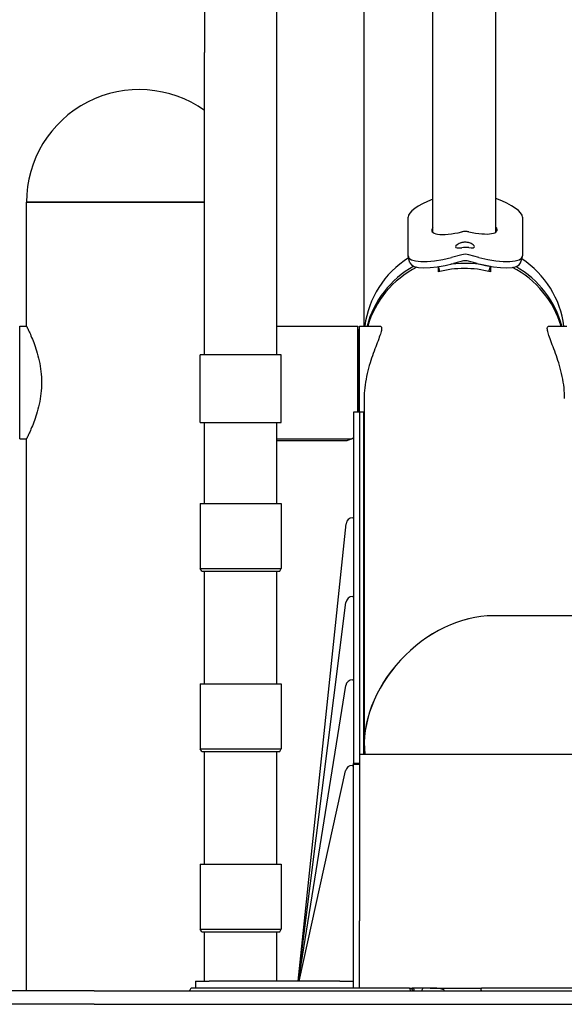
# Model space of a CAD drawing. Units: millimetres. Extents: x 201 to 11455, y 1403 to 7485.
# Drawn here: x 8956 to 9197, y 5866 to 6303 of the extents above; entities that cross this region are included whole.
import ezdxf

# ---------------------------------------------------------------- set-up
doc = ezdxf.new("R2010")
doc.units = ezdxf.units.MM
doc.layers.add('Krawędzie widoczne(ISO)', color=7, linetype='Continuous', lineweight=25)

msp = doc.modelspace()

# ---------------------------------------------------------------- linework, layer by layer
at = {"layer": 'Krawędzie widoczne(ISO)'}
for p, q in [((9138.95, 6208.13), (9138.95, 6662.64)), ((9166.95, 6208.33), (9166.95, 6662.64)), ((9108.5, 6166.53), (9108.5, 6646.61)), ((9037.75, 6374.62), (9037.75, 6288.02)), ((9069.75, 6288.02), (9069.75, 6374.62)), ((9037.75, 6153.75), (9037.75, 6288.02)), ((9069.75, 6153.75), (9069.75, 6288.02)), ((9037.75, 6221.53), (8958.75, 6221.53)), ((8958.75, 6166.53), (8958.75, 6221.53)), ((8958.75, 6221.53), (9037.75, 6221.53)), ((9127.95, 6197.82), (9127.95, 6214.94)), ((9178.73, 6214.94), (9178.73, 6197.82)), ((9128.79, 6194.62), (9128.01, 6197.4)), ((9151.79, 6198.23), (9147.27, 6197.07)), ((9159.41, 6197.07), (9154.9, 6198.23)), ((9177.9, 6194.62), (9178.67, 6197.4)), ((9142.05, 6190.82), (9141.45, 6192.95)), ((9141.45, 6190.67), (9141.45, 6192.95)), ((9152.57, 6195.46), (9148.05, 6194.3)), ((9158.64, 6194.3), (9154.12, 6195.46)), ((9163.86, 6190.82), (9164.46, 6192.96)), ((9164.46, 6192.96), (9164.46, 6190.67)), ((8955.75, 6116.53), (8955.75, 6166.53)), ((8955.75, 6166.53), (8958.75, 6166.53)), ((9069.75, 6166.53), (9105.75, 6166.53)), ((9105.75, 6128.33), (9105.75, 6166.53)), ((9106.45, 6128.43), (9106.45, 6166.53)), ((9106.45, 6166.53), (9115.52, 6166.53)), ((9190.39, 6166.53), (9198.45, 6166.53)), ((9105.95, 6128.33), (9105.95, 6165.03)), ((9105.95, 6165.03), (9106.45, 6165.03)), ((9105.95, 6159.03), (9105.75, 6159.03)), ((9071.75, 6153.75), (9035.75, 6153.75)), ((9035.75, 6123.75), (9035.75, 6153.75)), ((9071.75, 6123.75), (9071.75, 6153.75)), ((9108.5, 6134.4), (9108.5, 5980.88)), ((9103.75, 6128.33), (9103.75, 6046.53)), ((9106.45, 6128.33), (9103.75, 6128.33)), ((9106.45, 6128.43), (9106.45, 5976.53)), ((9108.39, 6128.43), (9106.45, 6128.43)), ((9108.39, 5976.53), (9108.39, 6128.43)), ((9035.75, 6123.75), (9071.75, 6123.75)), ((9037.75, 6087.75), (9037.75, 6123.75)), ((9069.75, 6087.75), (9069.75, 6123.75)), ((8955.75, 6116.53), (8958.75, 6116.53)), ((8958.75, 5871.53), (8958.75, 6116.53)), ((9069.75, 6116.53), (9103.2, 6116.53)), ((9100.75, 6115.69), (9069.75, 6115.69)), ((9100.75, 6115.68), (9069.75, 6115.68)), ((9100.75, 6115.68), (9100.75, 6115.69)), ((9035.75, 6087.75), (9071.75, 6087.75)), ((9035.75, 6087.75), (9035.75, 6058.95)), ((9071.75, 6087.75), (9071.75, 6058.95)), ((9103.46, 6081.53), (9103.75, 6081.53)), ((9079.2, 5875.75), (9100.47, 6078.85)), ((9035.75, 6058.95), (9071.75, 6058.95)), ((9036.45, 6057.75), (9035.75, 6058.95)), ((9036.45, 6057.75), (9071.06, 6057.75)), ((9037.75, 6007.75), (9037.75, 6057.75)), ((9069.75, 6007.75), (9069.75, 6057.75)), ((9071.06, 6057.75), (9071.75, 6058.95)), ((9103.4, 6046.53), (9103.75, 6046.53)), ((9103.75, 6046.53), (9103.75, 6046.46)), ((9103.75, 6046.46), (9103.75, 6009.53)), ((9079.28, 5875.75), (9100.42, 6043.91)), ((9413.47, 6038.01), (9165.69, 6038.01)), ((9103.31, 6009.53), (9103.75, 6009.53)), ((9103.75, 6009.53), (9103.75, 6009.27)), ((9103.75, 6009.27), (9103.75, 5972.4)), ((9035.75, 6007.75), (9071.75, 6007.75)), ((9035.75, 6007.75), (9035.75, 5978.95)), ((9071.75, 6007.75), (9071.75, 5978.95)), ((9079.43, 5875.75), (9100.35, 6007.01)), ((9035.75, 5978.95), (9071.75, 5978.95)), ((9036.45, 5977.75), (9035.75, 5978.95)), ((9071.06, 5977.75), (9071.75, 5978.95)), ((9036.45, 5977.75), (9071.06, 5977.75)), ((9037.75, 5927.75), (9037.75, 5977.75)), ((9069.75, 5927.75), (9069.75, 5977.75)), ((9106.45, 5976.53), (9106.45, 5902.54)), ((9106.45, 5976.53), (9805.55, 5976.53)), ((9103.17, 5971.53), (9103.75, 5971.53)), ((9103.75, 5972.02), (9103.75, 5972.4)), ((9106.45, 5972.4), (9103.75, 5972.4)), ((9103.75, 5875.75), (9103.75, 5972.02)), ((9106.45, 5972.02), (9103.75, 5972.02)), ((9079.68, 5875.75), (9100.24, 5969.18)), ((9035.75, 5927.75), (9071.75, 5927.75)), ((9035.75, 5927.75), (9035.75, 5898.95)), ((9071.75, 5927.75), (9071.75, 5898.95)), ((9106.45, 5881.2), (9106.45, 5902.54)), ((9035.75, 5898.95), (9071.75, 5898.95)), ((9036.45, 5897.75), (9035.75, 5898.95)), ((9036.45, 5897.75), (9071.06, 5897.75)), ((9037.75, 5875.75), (9037.75, 5897.75)), ((9069.75, 5875.75), (9069.75, 5897.75)), ((9071.06, 5897.75), (9071.75, 5898.95)), ((9106.45, 5872.75), (9106.45, 5881.2)), ((9033.75, 5875.75), (9033.75, 5872.75)), ((9033.75, 5875.75), (9039.75, 5875.75)), ((9097.75, 5875.75), (9039.75, 5875.75)), ((9097.75, 5875.75), (9103.75, 5875.75)), ((9103.75, 5872.75), (9103.75, 5875.75)), ((8988.75, 5871.53), (7488.75, 5871.53)), ((8988.75, 5871.53), (9923.75, 5871.53)), ((9031.25, 5871.53), (9031.25, 5871.75)), ((9128.18, 5872.75), (9032.25, 5872.75)), ((9128.68, 5872.75), (9128.18, 5872.75)), ((9128.68, 5872.75), (9129.79, 5872.75)), ((9129.04, 5871.53), (9129.04, 5871.75)), ((9135.27, 5872.75), (9129.79, 5872.75)), ((9129.79, 5871.75), (9129.79, 5871.53)), ((9130.59, 5871.53), (9130.59, 5871.75)), ((9134.1, 5871.75), (9134.1, 5871.53)), ((9137.82, 5872.75), (9135.27, 5872.75)), ((9137.82, 5872.75), (9160.56, 5872.75)), ((9144, 5871.53), (9144, 5871.75)), ((9160.41, 5871.75), (9160.41, 5871.53)), ((9452.75, 5872.75), (9160.56, 5872.75)), ((8988.75, 5865.53), (7488.75, 5865.53)), ((8988.75, 5865.53), (9923.75, 5865.53))]:
    msp.add_line(p, q, dxfattribs=at)
for centre, radius, start, end in [((9008.75, 6221.53), 50, 54.5495, 180), ((9103.46, 6078.53), 3, 90, 174.0194), ((9103.4, 6043.53), 3, 90, 172.8347), ((9103.31, 6006.53), 3, 90, 170.9421), ((9103.17, 5968.53), 3, 90, 167.5926), ((9032.25, 5871.75), 1, 90, 180)]:
    msp.add_arc(centre, radius, start, end, dxfattribs=at)
for centre, major_axis, ratio, start_param, end_param in [((9147.27, 6219.9), (-19.26, -5.38), 0.275633, 5.080637, 6.206278), ((9159.41, 6219.9), (19.26, -5.38), 0.275633, 0.076908, 1.246632), ((9152.95, 6212.8), (-14.46, -4.02), 0.266345, 5.945921, 7.699681), ((9152.95, 6213), (-14.46, 4.02), 0.266345, 1.778963, 3.478857), ((9153.23, 6202.88), (-4.24, -1.18), 0.266345, 4.983275, 7.435313), ((9153.23, 6202.94), (-4.24, 1.18), 0.266345, 2.048357, 4.38261), ((9147.27, 6202.78), (-19.26, -5.38), 0.275633, 6.206278, 7.777074), ((9153.34, 6192.68), (-6, 0), 0.958422, 4.45059, 4.974188), ((9159.41, 6202.78), (19.26, -5.38), 0.275633, 4.789297, 6.360093), ((9152.95, 6161.51), (-44.45, 0), 0.958422, 5.304141, 6.164955), ((9152.95, 6161.51), (-44.45, 0), 0.958422, 5.304141, 6.164955), ((9152.95, 6156.37), (-44.45, 0), 0.958422, 5.242721, 6.042341), ((9152.95, 6155.23), (-44.45, 0), 0.958422, 5.20678, 6.014654), ((9148.05, 6200), (-19.26, -5.38), 0.275633, 0, 1.493889), ((9152.95, 6151.81), (44.45, 0), 0.958422, 1.308997, 1.707438), ((9153.34, 6192.68), (-3, 0), 0.958422, 4.45059, 4.974188), ((9158.64, 6200), (19.26, -5.38), 0.275633, 4.789297, 6.283185), ((9152.95, 6156.37), (44.45, 0), 0.958422, 0.240844, 1.032779), ((9152.95, 6161.51), (44.45, 0), 0.958422, 0.11823, 0.961153), ((9152.95, 6161.51), (44.45, 0), 0.958422, 0.11823, 0.961153), ((9152.95, 6149.52), (-44.45, 0), 0.958422, 4.45059, 4.974188), ((9152.95, 6155.23), (44.45, 0), 0.958422, 0.268531, 1.071479), ((9152.95, 5993.56), (-35.63, -35.63), 0.745647, 3.781715, 5.746319), ((9153, 5993.56), (35.63, 35.63), 0.745647, 0.640709, 2.604726), ((9128.18, 5871.75), (0, 1), 0.854081, 4.712389, 6.283185), ((9135.27, 5871.75), (1.17, 0), 0.854081, 1.570796, 3.141593)]:
    msp.add_ellipse(centre, major_axis=major_axis, ratio=ratio, start_param=start_param, end_param=end_param, dxfattribs=at)
for points, knots in [([(9154.9, 6208.4), (9154.38, 6208.51), (9153.85, 6208.57), (9152.83, 6208.56), (9152.3, 6208.5), (9151.79, 6208.38)], [0.7658869, 0.7658869, 0.7658869, 0.7658869, 0.9188446, 0.9188446, 1.0713401, 1.0713401, 1.0713401, 1.0713401]), ([(9151.79, 6203.66), (9152.25, 6203.82), (9152.75, 6203.91), (9153.78, 6203.93), (9154.36, 6203.83), (9154.88, 6203.63), (9154.89, 6203.63), (9154.9, 6203.63)], [0.5314197, 0.5314197, 0.5314197, 0.5314197, 0.6754023, 0.6754023, 0.8410558, 0.8410558, 0.8430773, 0.8430773, 0.8430773, 0.8430773]), ([(9154.9, 6201.4), (9154.89, 6201.4), (9154.88, 6201.4), (9154.36, 6201.47), (9153.78, 6201.51), (9152.75, 6201.49), (9152.25, 6201.44), (9151.79, 6201.37)], [1.8452039, 1.8452039, 1.8452039, 1.8452039, 1.8472254, 1.8472254, 2.0128788, 2.0128788, 2.1568614, 2.1568614, 2.1568614, 2.1568614]), ([(8958.75, 6166.53), (8958.75, 6166.53), (8958.83, 6166.38), (8959.15, 6165.73), (8959.39, 6165.24), (8960, 6163.96), (8960.36, 6163.16), (8961.15, 6161.33), (8961.57, 6160.3), (8962.4, 6158.12), (8962.83, 6156.88), (8963.66, 6154.18), (8964.06, 6152.71), (8964.73, 6149.65), (8965, 6148.04), (8965.36, 6144.78), (8965.45, 6143.14), (8965.45, 6139.93), (8965.36, 6138.28), (8965, 6135.03), (8964.73, 6133.42), (8964.06, 6130.35), (8963.66, 6128.89), (8962.83, 6126.19), (8962.4, 6124.95), (8961.57, 6122.76), (8961.15, 6121.73), (8960.36, 6119.91), (8960, 6119.11), (8959.39, 6117.83), (8959.15, 6117.34), (8958.83, 6116.69), (8958.75, 6116.53), (8958.75, 6116.53)], [3.843906, 3.843906, 3.843906, 3.843906, 4.323738, 4.323738, 4.80357, 4.80357, 5.283403, 5.283403, 5.763235, 5.763235, 6.244379, 6.244379, 6.725523, 6.725523, 7.206667, 7.206667, 7.687811, 7.687811, 8.168955, 8.168955, 8.650099, 8.650099, 9.131243, 9.131243, 9.612387, 9.612387, 10.092219, 10.092219, 10.572052, 10.572052, 11.051884, 11.051884, 11.531717, 11.531717, 11.531717, 11.531717]), ([(9115.51, 6166.53), (9115.66, 6166.53), (9115.78, 6166.5), (9116.09, 6166.28), (9116.2, 6165.96), (9116.2, 6165.03), (9116.09, 6164.41), (9115.66, 6162.85), (9115.34, 6161.92), (9114.56, 6159.82), (9114.1, 6158.64), (9113.14, 6156.13), (9112.64, 6154.79), (9111.7, 6152.08), (9111.22, 6150.61), (9110.32, 6147.51), (9109.91, 6145.88), (9109.23, 6142.57), (9108.96, 6140.88), (9108.59, 6137.57), (9108.5, 6135.94), (9108.5, 6134.4)], [7.029114, 7.029114, 7.029114, 7.029114, 7.252393, 7.252393, 7.737106, 7.737106, 8.221818, 8.221818, 8.706531, 8.706531, 9.191244, 9.191244, 9.675957, 9.675957, 10.158382, 10.158382, 10.640808, 10.640808, 11.123233, 11.123233, 11.605659, 11.605659, 11.605659, 11.605659]), ([(9197.4, 6134.4), (9197.4, 6135.94), (9197.32, 6137.57), (9196.95, 6140.88), (9196.68, 6142.57), (9196, 6145.88), (9195.59, 6147.51), (9194.69, 6150.61), (9194.21, 6152.08), (9193.26, 6154.79), (9192.77, 6156.13), (9191.81, 6158.64), (9191.35, 6159.82), (9190.57, 6161.92), (9190.25, 6162.85), (9189.82, 6164.41), (9189.71, 6165.03), (9189.71, 6165.96), (9189.82, 6166.28), (9190.13, 6166.5), (9190.25, 6166.53), (9190.39, 6166.53)], [3.868553, 3.868553, 3.868553, 3.868553, 4.350978, 4.350978, 4.833404, 4.833404, 5.315829, 5.315829, 5.798255, 5.798255, 6.282968, 6.282968, 6.76768, 6.76768, 7.252393, 7.252393, 7.737106, 7.737106, 8.221818, 8.221818, 8.445097, 8.445097, 8.445097, 8.445097]), ([(9103.75, 6117.08), (9103.75, 6116.78), (9103.19, 6116.47), (9102.31, 6116.17), (9101.84, 6116.01), (9101.3, 6115.84), (9100.75, 6115.68)], [0, 0, 0, 0, 1.026322, 1.026322, 1.026322, 1.570796, 1.570796, 1.570796, 1.570796]), ([(9128.68, 5872.75), (9128.68, 5872.75), (9128.68, 5872.75), (9128.79, 5872.75), (9128.9, 5872.74), (9129.1, 5872.68), (9129.2, 5872.64), (9129.4, 5872.52), (9129.51, 5872.44), (9129.65, 5872.25), (9129.71, 5872.15), (9129.78, 5871.95), (9129.79, 5871.86), (9129.79, 5871.75)], [-0.0005834, -0.0005834, -0.0005834, -0.0005834, 0, 0, 0.0377658, 0.0377658, 0.0742959, 0.0742959, 0.1173718, 0.1173718, 0.1514789, 0.1514789, 0.1820396, 0.1820396, 0.1820396, 0.1820396]), ([(9129.79, 5872.75), (9129.79, 5872.75), (9129.79, 5872.75), (9129.88, 5872.75), (9129.98, 5872.73), (9130.15, 5872.65), (9130.23, 5872.59), (9130.37, 5872.44), (9130.43, 5872.36), (9130.52, 5872.18), (9130.54, 5872.09), (9130.58, 5871.92), (9130.59, 5871.84), (9130.59, 5871.75)], [-0.2016915, -0.2016915, -0.2016915, -0.2016915, -0.2010026, -0.2010026, -0.147475, -0.147475, -0.097625, -0.097625, -0.055438, -0.055438, -0.0255516, -0.0255516, 0, 0, 0, 0]), ([(9144, 5871.75), (9144, 5871.78), (9144, 5871.8), (9143.98, 5871.84), (9143.97, 5871.86), (9143.92, 5871.93), (9143.87, 5871.96), (9143.72, 5872.06), (9143.57, 5872.12), (9142.88, 5872.37), (9142.06, 5872.49), (9140.44, 5872.69), (9139.08, 5872.75), (9137.84, 5872.75), (9137.83, 5872.75), (9137.82, 5872.75)], [-0.5608588, -0.5608588, -0.5608588, -0.5608588, -0.5561733, -0.5561733, -0.5500879, -0.5500879, -0.5387756, -0.5387756, -0.5084483, -0.5084483, -0.3743917, -0.3743917, 0, 0, 0.002775, 0.002775, 0.002775, 0.002775]), ([(9160.41, 5871.75), (9160.41, 5871.88), (9160.41, 5872.01), (9160.43, 5872.25), (9160.44, 5872.36), (9160.47, 5872.54), (9160.48, 5872.62), (9160.51, 5872.7), (9160.52, 5872.72), (9160.54, 5872.75), (9160.55, 5872.75), (9160.56, 5872.75), (9160.56, 5872.75), (9160.56, 5872.75)], [0, 0, 0, 0, 0.0386481, 0.0386481, 0.0775276, 0.0775276, 0.1168689, 0.1168689, 0.1373769, 0.1373769, 0.1579032, 0.1579032, 0.1583554, 0.1583554, 0.1583554, 0.1583554])]:
    msp.add_open_spline(points, degree=3, knots=knots, dxfattribs=at)
msp.add_open_spline([(9108.39, 6128.43), (9108.43, 6128.2), (9108.46, 6127.98), (9108.5, 6127.76)], degree=3, dxfattribs=at)

doc.saveas('drawing.dxf')
